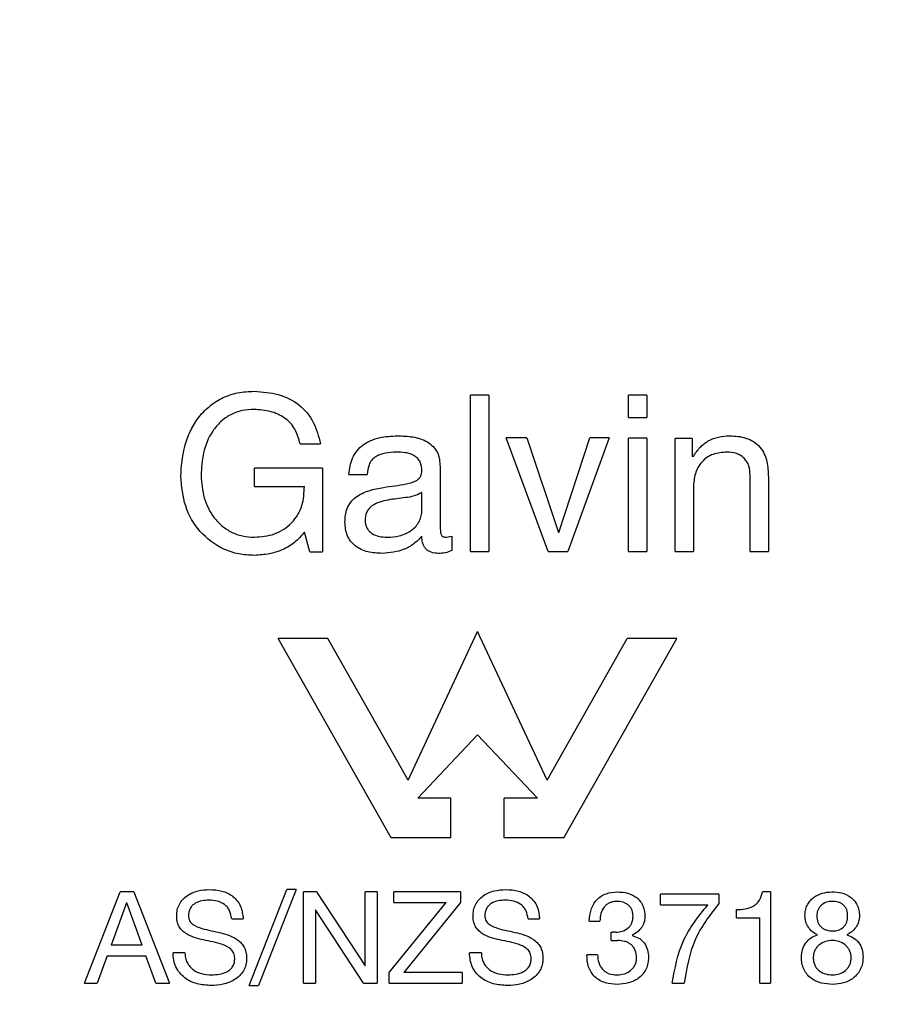
# Paper-space layout 'Sheet1' of a CAD drawing. Units: millimetres. Extents: x 6 to 320, y -9 to 206.
# Drawn here: x 200 to 205, y 164 to 169 of the extents above; entities that cross this region are included whole.
import ezdxf

# ---------------------------------------------------------------- set-up
doc = ezdxf.new("R2010")
doc.units = ezdxf.units.MM

psp = doc.layouts.new('Sheet1')

# ---------------------------------------------------------------- linework, layer by layer
at = {"color": 7, "linetype": 'Continuous', "lineweight": 25}
for p, q in [((202.632, 167.0008), (202.5273, 167.0008)), ((202.5273, 166.1052), (202.5273, 167.0008)), ((202.5273, 166.1052), (202.5273, 167.0008)), ((202.632, 167.0008), (202.632, 166.1052)), ((202.632, 167.0008), (202.632, 166.1052)), ((203.5392, 167.0008), (203.4345, 167.0008)), ((203.4345, 166.8729), (203.4345, 167.0008)), ((203.5392, 167.0008), (203.5392, 166.8729)), ((203.4345, 166.8729), (203.5392, 166.8729)), ((201.5485, 166.7222), (201.6666, 166.7222)), ((202.8503, 166.7566), (202.731, 166.7566)), ((202.9722, 166.1052), (202.731, 166.7566)), ((202.8503, 166.7566), (203.0325, 166.2135)), ((203.0349, 166.2135), (203.2121, 166.7566)), ((203.3239, 166.7566), (203.0865, 166.1052)), ((203.3239, 166.7566), (203.2121, 166.7566)), ((203.5392, 166.7548), (203.4345, 166.7548)), ((203.4345, 166.1052), (203.4345, 166.7548)), ((203.4345, 166.1052), (203.4345, 166.7548)), ((203.5392, 166.7548), (203.5392, 166.1052)), ((203.5392, 166.7548), (203.5392, 166.1052)), ((203.8005, 166.7531), (203.702, 166.7531)), ((203.702, 166.1052), (203.702, 166.7531)), ((203.702, 166.1052), (203.702, 166.7531)), ((203.8005, 166.7531), (203.8005, 166.6504)), ((203.8067, 166.6504), (203.8005, 166.6504)), ((201.6783, 166.5821), (201.2872, 166.5821)), ((201.2872, 166.4774), (201.2872, 166.5821)), ((201.6783, 166.5821), (201.6783, 166.1023)), ((202.3529, 166.591), (202.3529, 166.259)), ((201.8295, 166.5472), (201.9341, 166.5472)), ((204.1324, 166.1052), (204.1324, 166.5447)), ((204.2371, 166.5314), (204.2371, 166.1052)), ((201.2872, 166.4774), (201.5736, 166.4774)), ((202.2482, 166.3337), (202.2482, 166.4431)), ((203.8067, 166.4718), (203.8067, 166.1052)), ((201.6043, 166.1023), (201.5736, 166.2159)), ((203.0349, 166.2135), (203.0325, 166.2135)), ((202.3867, 166.1867), (202.4194, 166.193)), ((202.4194, 166.193), (202.4194, 166.11)), ((201.6043, 166.1023), (201.6783, 166.1023)), ((202.5273, 166.1052), (202.632, 166.1052)), ((202.9722, 166.1052), (203.0865, 166.1052)), ((203.4345, 166.1052), (203.5392, 166.1052)), ((203.702, 166.1052), (203.8067, 166.1052)), ((204.1324, 166.1052), (204.2371, 166.1052)), ((201.7082, 165.6052), (201.4232, 165.6052)), ((202.0717, 164.4609), (201.4232, 165.6052)), ((202.1686, 164.7927), (201.7082, 165.6052)), ((202.1686, 164.7927), (202.5675, 165.6449)), ((202.9665, 164.7927), (202.5675, 165.6449)), ((202.9665, 164.7927), (203.4269, 165.6052)), ((203.0634, 164.4609), (203.7119, 165.6052)), ((203.7119, 165.6052), (203.4269, 165.6052)), ((202.2242, 164.6897), (202.5675, 165.0521)), ((202.9109, 164.6897), (202.5675, 165.0521)), ((202.415, 164.6897), (202.2242, 164.6897)), ((202.415, 164.4609), (202.415, 164.6897)), ((202.9109, 164.6897), (202.7201, 164.6897)), ((202.7201, 164.4609), (202.7201, 164.6897)), ((202.415, 164.4609), (202.0717, 164.4609)), ((203.0634, 164.4609), (202.7201, 164.4609)), ((200.3121, 163.6275), (200.5164, 164.1515)), ((200.5936, 164.1515), (200.5164, 164.1515)), ((200.5936, 164.1515), (200.7986, 163.6275)), ((201.2567, 163.6139), (201.4736, 164.1651)), ((201.5272, 164.1651), (201.3096, 163.6139)), ((201.5272, 164.1651), (201.4736, 164.1651)), ((201.6436, 164.1515), (201.5687, 164.1515)), ((201.5687, 163.6275), (201.5687, 164.1515)), ((201.5687, 163.6275), (201.5687, 164.1515)), ((201.6436, 164.1515), (201.9225, 163.7266)), ((201.9906, 164.1515), (201.9225, 164.1515)), ((201.9225, 163.7266), (201.9225, 164.1515)), ((201.9906, 164.1515), (201.9906, 163.6275)), ((201.9906, 164.1515), (201.9906, 163.6275)), ((202.4698, 164.1515), (202.0862, 164.1515)), ((202.0862, 164.0903), (202.0862, 164.1515)), ((202.4698, 164.1515), (202.4698, 164.0903)), ((203.953, 164.1379), (203.6174, 164.1379)), ((203.6174, 164.0767), (203.6174, 164.1379)), ((203.953, 164.1379), (203.953, 164.0844)), ((204.2499, 164.1515), (204.2031, 164.1515)), ((204.2499, 164.1515), (204.2499, 163.6275)), ((204.2499, 164.1515), (204.2499, 164.0018)), ((200.5532, 164.0884), (200.4642, 163.8453)), ((200.5532, 164.0884), (200.5546, 164.0884)), ((200.6421, 163.8453), (200.5546, 164.0884)), ((202.0612, 163.6888), (202.3875, 164.0903)), ((202.0862, 164.0903), (202.3875, 164.0903)), ((202.4698, 164.0903), (202.1442, 163.6888)), ((203.6174, 164.0767), (203.8891, 164.0767)), ((201.6367, 164.0481), (201.6367, 163.6275)), ((201.6367, 164.0481), (201.6382, 164.0481)), ((201.9137, 163.6275), (201.6382, 164.0481)), ((204.0534, 164.0018), (204.0534, 164.0494)), ((201.1563, 163.9966), (201.2224, 163.9966)), ((202.8576, 163.9966), (202.9237, 163.9966)), ((203.2087, 163.9839), (203.2699, 163.9839)), ((204.0534, 164.0018), (204.1886, 164.0018)), ((204.1886, 163.6275), (204.1886, 164.0018)), ((203.3341, 163.8725), (203.3341, 163.9209)), ((203.3613, 163.9201), (203.3407, 163.9201)), ((203.4546, 163.902), (203.4546, 163.9005)), ((200.6421, 163.8453), (200.4642, 163.8453)), ((203.3341, 163.8725), (203.3715, 163.8725)), ((200.4422, 163.784), (200.3834, 163.6275)), ((200.4422, 163.784), (200.6641, 163.784)), ((200.7215, 163.6275), (200.6641, 163.784)), ((200.8881, 163.8016), (200.8201, 163.8016)), ((202.5894, 163.8016), (202.5214, 163.8016)), ((203.2563, 163.7899), (203.1951, 163.7899)), ((202.0612, 163.6275), (202.0612, 163.6888)), ((202.4786, 163.6888), (202.1442, 163.6888)), ((202.4786, 163.6888), (202.4786, 163.6275)), ((200.3121, 163.6275), (200.3834, 163.6275)), ((200.7215, 163.6275), (200.7986, 163.6275)), ((201.2567, 163.6139), (201.3096, 163.6139)), ((201.5687, 163.6275), (201.6367, 163.6275)), ((201.9137, 163.6275), (201.9906, 163.6275)), ((202.0612, 163.6275), (202.4786, 163.6275)), ((203.6851, 163.6275), (203.7531, 163.6275)), ((204.1886, 163.6275), (204.2499, 163.6275))]:
    psp.add_line(p, q, dxfattribs=at)
at = {"color": 7, "linetype": 'Continuous', "lineweight": 18}
psp.add_circle((202.1442, 163.6888), 7.2458, dxfattribs=at)
at = {"color": 7, "linetype": 'Continuous', "lineweight": 25}
for points, knots in [([(200.8641, 166.5347), (200.8679, 166.5921), (200.8737, 166.6793), (200.9146, 166.7921), (200.9612, 166.8717), (201.0257, 166.9396), (201.1045, 166.9899), (201.1938, 167.0193), (201.254, 167.0224), (201.2859, 167.0241)], [0, 0, 0, 0, 0.249932, 0.379909, 0.499947, 0.624977, 0.749994, 0.867444, 1, 1, 1, 1]), ([(201.2859, 167.0241), (201.3326, 167.0205), (201.4259, 167.0134), (201.5491, 166.9527), (201.633, 166.8493), (201.6554, 166.7646), (201.6666, 166.7222)], [0, 0, 0, 0, 0.250903, 0.500943, 0.750773, 1, 1, 1, 1]), ([(201.285, 166.9194), (201.2621, 166.9183), (201.2166, 166.916), (201.1491, 166.8921), (201.0905, 166.8504), (201.0301, 166.778), (200.988, 166.6705), (200.9829, 166.5847), (200.9804, 166.5418)], [0, 0, 0, 0, 0.125993, 0.251289, 0.37637, 0.500777, 0.750643, 1, 1, 1, 1]), ([(201.5485, 166.7222), (201.541, 166.7511), (201.5261, 166.8089), (201.4637, 166.8746), (201.3798, 166.9131), (201.3166, 166.9173), (201.285, 166.9194)], [0, 0, 0, 0, 0.250718, 0.50028, 0.750312, 1, 1, 1, 1]), ([(201.8295, 166.5472), (201.8331, 166.579), (201.8386, 166.6267), (201.8739, 166.6832), (201.9102, 166.7176), (201.9552, 166.7427), (202.0209, 166.7637), (202.0729, 166.7664), (202.107, 166.7682)], [0, 0, 0, 0, 0.2502428, 0.376064, 0.5001628, 0.6201194, 0.7507813, 1, 1, 1, 1]), ([(202.107, 166.7682), (202.137, 166.7673), (202.1969, 166.7656), (202.2698, 166.7435), (202.3147, 166.7074), (202.3478, 166.6609), (202.3508, 166.619), (202.3529, 166.591)], [0, 0, 0, 0, 0.250602, 0.50006, 0.625202, 0.750517, 1, 1, 1, 1]), ([(203.8067, 166.6504), (203.818, 166.6678), (203.8406, 166.7025), (203.8901, 166.7411), (203.9498, 166.7645), (203.9938, 166.767), (204.0157, 166.7682)], [0, 0, 0, 0, 0.2518296, 0.5017965, 0.7515032, 1, 1, 1, 1]), ([(204.0157, 166.7682), (204.0467, 166.7667), (204.0932, 166.7644), (204.1525, 166.7371), (204.1902, 166.705), (204.2159, 166.664), (204.2341, 166.6051), (204.2359, 166.5609), (204.2371, 166.5314)], [0, 0, 0, 0, 0.250134, 0.37585, 0.500666, 0.625687, 0.750244, 1, 1, 1, 1]), ([(202.1002, 166.6752), (202.08, 166.6741), (202.0396, 166.6719), (201.99, 166.655), (201.9588, 166.6288), (201.9392, 166.5944), (201.9362, 166.566), (201.9341, 166.5472)], [0, 0, 0, 0, 0.249543, 0.499319, 0.623086, 0.749612, 1, 1, 1, 1]), ([(202.2482, 166.5676), (202.247, 166.5845), (202.2451, 166.6099), (202.2254, 166.6379), (202.2055, 166.6547), (202.181, 166.6656), (202.1458, 166.6736), (202.1185, 166.6745), (202.1002, 166.6752)], [0, 0, 0, 0, 0.249138, 0.373851, 0.498675, 0.623915, 0.749096, 1, 1, 1, 1]), ([(203.9999, 166.6752), (203.9721, 166.673), (203.9303, 166.6699), (203.8833, 166.6449), (203.8445, 166.6104), (203.8125, 166.552), (203.8086, 166.4985), (203.8067, 166.4718)], [0, 0, 0, 0, 0.250287, 0.375542, 0.500965, 0.751016, 1, 1, 1, 1]), ([(204.1324, 166.5447), (204.1313, 166.5614), (204.1297, 166.5864), (204.1151, 166.6188), (204.0981, 166.6403), (204.0764, 166.6574), (204.0432, 166.6727), (204.0172, 166.6742), (203.9999, 166.6752)], [0, 0, 0, 0, 0.249626, 0.375118, 0.500724, 0.62614, 0.751837, 1, 1, 1, 1]), ([(202.0277, 166.4725), (202.0716, 166.4783), (202.1263, 166.4856), (202.1913, 166.4995), (202.2168, 166.5109), (202.2341, 166.5243), (202.2462, 166.542), (202.2474, 166.5574), (202.2482, 166.5676)], [0, 0, 0, 0, 0.5010265, 0.6261011, 0.750985, 0.8137429, 0.8763278, 1, 1, 1, 1]), ([(201.2881, 166.082), (201.2573, 166.0837), (201.1955, 166.087), (201.0819, 166.1244), (200.9669, 166.2132), (200.8807, 166.3619), (200.8696, 166.4771), (200.8641, 166.5347)], [0, 0, 0, 0, 0.125299, 0.250988, 0.500469, 0.750645, 1, 1, 1, 1]), ([(200.9804, 166.5418), (200.9839, 166.4978), (200.9909, 166.4101), (201.0401, 166.3125), (201.0988, 166.2499), (201.1536, 166.2138), (201.2171, 166.1903), (201.2637, 166.1879), (201.287, 166.1867)], [0, 0, 0, 0, 0.2506181, 0.5000527, 0.6253702, 0.7500759, 0.8753072, 1, 1, 1, 1]), ([(201.287, 166.1867), (201.3259, 166.1895), (201.3843, 166.1937), (201.4561, 166.2302), (201.5025, 166.2683), (201.5375, 166.3158), (201.5696, 166.3858), (201.572, 166.4409), (201.5736, 166.4774)], [0, 0, 0, 0, 0.25045, 0.376019, 0.500954, 0.626497, 0.751983, 1, 1, 1, 1]), ([(201.8062, 166.2737), (201.8079, 166.3004), (201.8104, 166.3404), (201.8389, 166.3879), (201.8783, 166.4276), (201.9448, 166.4567), (202, 166.4672), (202.0277, 166.4725)], [0, 0, 0, 0, 0.250255, 0.375426, 0.499681, 0.749133, 1, 1, 1, 1]), ([(202.2482, 166.4431), (202.2334, 166.4355), (202.2038, 166.4203), (202.137, 166.4108), (202.0709, 166.4039), (202.0054, 166.3903), (201.9667, 166.3722), (201.9426, 166.3495), (201.925, 166.3216), (201.9235, 166.298), (201.9225, 166.2822)], [0, 0, 0, 0, 0.124198, 0.249422, 0.499782, 0.624919, 0.749863, 0.813104, 0.875297, 1, 1, 1, 1]), ([(202.0488, 166.1867), (202.0722, 166.1878), (202.1189, 166.1901), (202.1738, 166.2144), (202.2096, 166.2435), (202.2306, 166.2704), (202.2445, 166.3012), (202.247, 166.3228), (202.2482, 166.3337)], [0, 0, 0, 0, 0.2501119, 0.4993923, 0.6245478, 0.7497832, 0.8749025, 1, 1, 1, 1]), ([(202.0203, 166.0936), (201.9925, 166.095), (201.9504, 166.0971), (201.8988, 166.1148), (201.8646, 166.1358), (201.8376, 166.1638), (201.8113, 166.2087), (201.8082, 166.2477), (201.8062, 166.2737)], [0, 0, 0, 0, 0.250577, 0.379285, 0.501059, 0.625908, 0.751056, 1, 1, 1, 1]), ([(201.9225, 166.2822), (201.9229, 166.275), (201.9237, 166.2605), (201.9307, 166.2397), (201.9437, 166.222), (201.966, 166.2025), (202.0026, 166.1892), (202.0334, 166.1875), (202.0488, 166.1867)], [0, 0, 0, 0, 0.12606, 0.250469, 0.37602, 0.501626, 0.75102, 1, 1, 1, 1]), ([(201.5736, 166.2159), (201.556, 166.1949), (201.5209, 166.1527), (201.4484, 166.1121), (201.3695, 166.0878), (201.3161, 166.084), (201.2881, 166.082)], [0, 0, 0, 0, 0.249587, 0.49949, 0.73733, 1, 1, 1, 1]), ([(202.3529, 166.259), (202.3531, 166.244), (202.3534, 166.2234), (202.3573, 166.2003), (202.3636, 166.1929), (202.3687, 166.1897), (202.3764, 166.1871), (202.3826, 166.1868), (202.3867, 166.1867)], [0, 0, 0, 0, 0.499901, 0.686901, 0.749425, 0.809991, 0.874736, 1, 1, 1, 1]), ([(202.2482, 166.1928), (202.2336, 166.1774), (202.2046, 166.1467), (202.1286, 166.1032), (202.0636, 166.0974), (202.0203, 166.0936)], [0, 0, 0, 0, 0.251864, 0.501987, 1, 1, 1, 1]), ([(202.3423, 166.0936), (202.3286, 166.0946), (202.3079, 166.0961), (202.2838, 166.1081), (202.2686, 166.1208), (202.2579, 166.1369), (202.2497, 166.1611), (202.2488, 166.1802), (202.2482, 166.1928)], [0, 0, 0, 0, 0.250158, 0.377402, 0.500357, 0.625533, 0.750812, 1, 1, 1, 1]), ([(202.4194, 166.11), (202.4071, 166.1048), (202.3826, 166.0945), (202.3558, 166.0939), (202.3423, 166.0936)], [0, 0, 0, 0, 0.49724, 1, 1, 1, 1]), ([(200.8405, 164.0118), (200.8411, 164.0235), (200.8423, 164.0469), (200.8544, 164.0804), (200.8746, 164.1091), (200.9099, 164.1387), (200.9629, 164.1608), (201.0071, 164.1637), (201.0291, 164.1651)], [0, 0, 0, 0, 0.125985, 0.250979, 0.376473, 0.50146, 0.75114, 1, 1, 1, 1]), ([(201.0291, 164.1651), (201.0529, 164.1638), (201.1004, 164.161), (201.1559, 164.1346), (201.1896, 164.1002), (201.2154, 164.0585), (201.2196, 164.0213), (201.2224, 163.9966)], [0, 0, 0, 0, 0.251214, 0.500899, 0.62677, 0.75231, 1, 1, 1, 1]), ([(202.5418, 164.0118), (202.5424, 164.0233), (202.5437, 164.046), (202.5549, 164.0787), (202.5742, 164.1071), (202.6087, 164.1373), (202.6622, 164.1607), (202.7077, 164.1637), (202.7304, 164.1651)], [0, 0, 0, 0, 0.126136, 0.250779, 0.375618, 0.501081, 0.750977, 1, 1, 1, 1]), ([(202.7304, 164.1651), (202.7547, 164.1637), (202.7913, 164.1614), (202.8368, 164.1443), (202.8674, 164.1245), (202.8924, 164.0983), (202.9172, 164.0566), (202.9211, 164.0205), (202.9237, 163.9966)], [0, 0, 0, 0, 0.251089, 0.378829, 0.501643, 0.62719, 0.752471, 1, 1, 1, 1]), ([(203.2087, 163.9839), (203.2109, 164.006), (203.2143, 164.0393), (203.2318, 164.0798), (203.251, 164.1066), (203.2759, 164.1275), (203.315, 164.1473), (203.3478, 164.1498), (203.3697, 164.1515)], [0, 0, 0, 0, 0.250665, 0.379177, 0.501082, 0.626277, 0.751139, 1, 1, 1, 1]), ([(203.3697, 164.1515), (203.3899, 164.1503), (203.4201, 164.1484), (203.458, 164.1339), (203.484, 164.1178), (203.5048, 164.0953), (203.5247, 164.0593), (203.527, 164.0287), (203.5285, 164.0083)], [0, 0, 0, 0, 0.2506247, 0.375589, 0.5010093, 0.6260392, 0.7509735, 1, 1, 1, 1]), ([(204.0534, 164.0494), (204.0701, 164.05), (204.1034, 164.0511), (204.1439, 164.0635), (204.1706, 164.0834), (204.1925, 164.1094), (204.1989, 164.1347), (204.2031, 164.1515)], [0, 0, 0, 0, 0.250585, 0.500396, 0.626149, 0.751428, 1, 1, 1, 1]), ([(204.4472, 164.0155), (204.4478, 164.0258), (204.4489, 164.0461), (204.4589, 164.0745), (204.475, 164.0991), (204.5028, 164.1255), (204.5457, 164.1471), (204.5827, 164.15), (204.6012, 164.1515)], [0, 0, 0, 0, 0.126034, 0.250682, 0.373927, 0.501763, 0.751592, 1, 1, 1, 1]), ([(204.6012, 164.1515), (204.6199, 164.1506), (204.6574, 164.1487), (204.7025, 164.1291), (204.732, 164.102), (204.7484, 164.0759), (204.7584, 164.0463), (204.7597, 164.0258), (204.7603, 164.0155)], [0, 0, 0, 0, 0.2494743, 0.4989992, 0.6243086, 0.7495686, 0.8749635, 1, 1, 1, 1]), ([(201.0262, 164.1039), (201.0126, 164.1032), (200.9854, 164.1019), (200.9521, 164.0908), (200.9296, 164.0736), (200.9168, 164.0562), (200.9094, 164.0356), (200.9088, 164.0214), (200.9085, 164.0143)], [0, 0, 0, 0, 0.249891, 0.499387, 0.624793, 0.750097, 0.875227, 1, 1, 1, 1]), ([(201.1563, 163.9966), (201.1535, 164.0127), (201.1494, 164.0369), (201.1323, 164.0641), (201.1091, 164.0853), (201.0726, 164.1013), (201.0416, 164.103), (201.0262, 164.1039)], [0, 0, 0, 0, 0.250663, 0.37557, 0.5005, 0.750561, 1, 1, 1, 1]), ([(202.7274, 164.1039), (202.7134, 164.1032), (202.6855, 164.1018), (202.6516, 164.0899), (202.6296, 164.0723), (202.6176, 164.055), (202.6107, 164.0351), (202.6101, 164.0212), (202.6098, 164.0143)], [0, 0, 0, 0, 0.251131, 0.500621, 0.626888, 0.751215, 0.875851, 1, 1, 1, 1]), ([(202.8576, 163.9966), (202.855, 164.0122), (202.851, 164.0356), (202.8346, 164.0629), (202.8115, 164.0847), (202.7745, 164.1012), (202.7431, 164.103), (202.7274, 164.1039)], [0, 0, 0, 0, 0.250348, 0.375714, 0.500694, 0.750965, 1, 1, 1, 1]), ([(203.3682, 164.0971), (203.3607, 164.0967), (203.3465, 164.0959), (203.3262, 164.0895), (203.3084, 164.0789), (203.2885, 164.0592), (203.2728, 164.0266), (203.2709, 163.9983), (203.2699, 163.9839)], [0, 0, 0, 0, 0.1341733, 0.2511505, 0.3780952, 0.5010804, 0.7469854, 1, 1, 1, 1]), ([(203.4605, 164.0094), (203.4597, 164.0215), (203.4585, 164.0399), (203.4473, 164.0618), (203.4351, 164.0753), (203.42, 164.0854), (203.398, 164.0951), (203.3801, 164.0963), (203.3682, 164.0971)], [0, 0, 0, 0, 0.251004, 0.377233, 0.501754, 0.627115, 0.752585, 1, 1, 1, 1]), ([(203.6851, 163.6275), (203.7004, 163.7116), (203.7312, 163.8806), (203.8363, 164.0111), (203.8891, 164.0767)], [0, 0, 0, 0, 0.497741, 1, 1, 1, 1]), ([(203.953, 164.0844), (203.9013, 164.0179), (203.7976, 163.8844), (203.768, 163.7133), (203.7531, 163.6275)], [0, 0, 0, 0, 0.4983442, 1, 1, 1, 1]), ([(204.6056, 164.0971), (204.5944, 164.0962), (204.5721, 164.0946), (204.5465, 164.0813), (204.5307, 164.0646), (204.5218, 164.0494), (204.5161, 164.0322), (204.5156, 164.02), (204.5153, 164.0139)], [0, 0, 0, 0, 0.250721, 0.49979, 0.62484, 0.749775, 0.875102, 1, 1, 1, 1]), ([(204.6922, 164.0139), (204.6914, 164.0258), (204.6902, 164.0437), (204.6792, 164.0648), (204.6672, 164.0774), (204.6531, 164.0868), (204.6326, 164.0954), (204.6164, 164.0964), (204.6056, 164.0971)], [0, 0, 0, 0, 0.249584, 0.374751, 0.499806, 0.625217, 0.750725, 1, 1, 1, 1]), ([(201.174, 163.7705), (201.1731, 163.7805), (201.1719, 163.7953), (201.1621, 163.8123), (201.1426, 163.8331), (201.0856, 163.8593), (200.9948, 163.8739), (200.912, 163.896), (200.8686, 163.9316), (200.8516, 163.9547), (200.8417, 163.9824), (200.8409, 164.002), (200.8405, 164.0118)], [0, 0, 0, 0, 0.062616, 0.094007, 0.12532, 0.249471, 0.499907, 0.74899, 0.811614, 0.874444, 0.937257, 1, 1, 1, 1]), ([(200.9085, 164.0143), (200.9088, 164.0093), (200.9094, 163.9995), (200.9143, 163.9856), (200.9228, 163.9741), (200.9442, 163.9559), (201.0016, 163.9338), (201.0751, 163.9225), (201.1473, 163.9015), (201.1898, 163.8796), (201.2169, 163.8524), (201.2325, 163.8277), (201.2407, 163.7992), (201.2416, 163.7795), (201.242, 163.7697)], [0, 0, 0, 0, 0.031605, 0.062892, 0.093793, 0.125653, 0.249503, 0.499795, 0.624966, 0.749493, 0.811982, 0.874651, 0.937356, 1, 1, 1, 1]), ([(202.8752, 163.7705), (202.8745, 163.78), (202.8734, 163.7943), (202.8643, 163.8111), (202.8516, 163.8251), (202.8321, 163.8387), (202.7795, 163.8601), (202.6965, 163.8739), (202.6116, 163.8962), (202.5684, 163.9332), (202.5521, 163.9566), (202.5429, 163.9836), (202.5422, 164.0024), (202.5418, 164.0118)], [0, 0, 0, 0, 0.062563, 0.093778, 0.12512, 0.187527, 0.249935, 0.50053, 0.74974, 0.812345, 0.874931, 0.937563, 1, 1, 1, 1]), ([(202.6098, 164.0143), (202.6101, 164.0095), (202.6106, 164.0001), (202.6151, 163.9865), (202.6234, 163.9749), (202.6448, 163.9562), (202.7036, 163.9338), (202.778, 163.9219), (202.8508, 163.9008), (202.8934, 163.878), (202.9197, 163.8505), (202.9398, 163.8177), (202.9419, 163.7889), (202.9433, 163.7697)], [0, 0, 0, 0, 0.031207, 0.062468, 0.093413, 0.124997, 0.24929, 0.499828, 0.625108, 0.749761, 0.812453, 0.875034, 1, 1, 1, 1]), ([(203.3613, 163.9201), (203.3738, 163.9212), (203.3988, 163.9233), (203.4273, 163.9381), (203.4444, 163.9561), (203.4573, 163.9778), (203.4592, 163.9967), (203.4605, 164.0094)], [0, 0, 0, 0, 0.251139, 0.50075, 0.626114, 0.751103, 1, 1, 1, 1]), ([(203.5285, 164.0083), (203.5275, 163.9967), (203.5255, 163.9737), (203.5085, 163.943), (203.4847, 163.9182), (203.4646, 163.9073), (203.4546, 163.902)], [0, 0, 0, 0, 0.251323, 0.497981, 0.752137, 1, 1, 1, 1]), ([(204.519, 163.9052), (204.509, 163.9104), (204.4889, 163.9209), (204.4658, 163.9478), (204.45, 163.9801), (204.4482, 164.0037), (204.4472, 164.0155)], [0, 0, 0, 0, 0.251399, 0.501183, 0.750872, 1, 1, 1, 1]), ([(204.5153, 164.0139), (204.5163, 164.0014), (204.5179, 163.9826), (204.53, 163.9606), (204.5424, 163.9471), (204.5574, 163.9374), (204.5789, 163.9289), (204.5958, 163.9277), (204.6071, 163.927)], [0, 0, 0, 0, 0.250969, 0.377215, 0.502246, 0.627645, 0.752632, 1, 1, 1, 1]), ([(204.6071, 163.927), (204.6182, 163.9279), (204.6404, 163.9297), (204.6649, 163.945), (204.6796, 163.9624), (204.69, 163.9836), (204.6913, 164.0018), (204.6922, 164.0139)], [0, 0, 0, 0, 0.251007, 0.500567, 0.626216, 0.751226, 1, 1, 1, 1]), ([(204.7603, 164.0155), (204.7592, 164.0033), (204.757, 163.9787), (204.7402, 163.9467), (204.7168, 163.9209), (204.6969, 163.9104), (204.687, 163.9052)], [0, 0, 0, 0, 0.2500699, 0.5004917, 0.7509252, 1, 1, 1, 1]), ([(203.3341, 163.9209), (203.3352, 163.9207), (203.3373, 163.9203), (203.3396, 163.9202), (203.3407, 163.9201)], [0, 0, 0, 0, 0.49987, 1, 1, 1, 1]), ([(203.4546, 163.9005), (203.4683, 163.8966), (203.4888, 163.8908), (203.5117, 163.8736), (203.5305, 163.8522), (203.546, 163.8189), (203.548, 163.7904), (203.549, 163.7762)], [0, 0, 0, 0, 0.249438, 0.374535, 0.499744, 0.750198, 1, 1, 1, 1]), ([(204.4268, 163.7767), (204.4279, 163.7916), (204.4302, 163.8212), (204.4507, 163.8601), (204.4812, 163.8896), (204.5064, 163.9), (204.519, 163.9052)], [0, 0, 0, 0, 0.251234, 0.500785, 0.750613, 1, 1, 1, 1]), ([(204.687, 163.9052), (204.6999, 163.9004), (204.7256, 163.8909), (204.758, 163.8619), (204.7779, 163.8212), (204.7798, 163.7915), (204.7807, 163.7767)], [0, 0, 0, 0, 0.250011, 0.499799, 0.750107, 1, 1, 1, 1]), ([(203.4809, 163.7742), (203.4797, 163.7882), (203.4778, 163.8094), (203.4636, 163.8338), (203.4493, 163.8493), (203.4317, 163.8607), (203.4057, 163.8703), (203.3852, 163.8716), (203.3715, 163.8725)], [0, 0, 0, 0, 0.250307, 0.375939, 0.501408, 0.626585, 0.751984, 1, 1, 1, 1]), ([(204.6053, 163.8725), (204.5917, 163.8714), (204.565, 163.8693), (204.5341, 163.8534), (204.5145, 163.8342), (204.5033, 163.8163), (204.496, 163.796), (204.4953, 163.7814), (204.4949, 163.7742)], [0, 0, 0, 0, 0.254473, 0.500311, 0.628577, 0.750254, 0.87539, 1, 1, 1, 1]), ([(204.7126, 163.7749), (204.7122, 163.782), (204.7113, 163.7961), (204.7039, 163.8161), (204.6924, 163.8335), (204.673, 163.8525), (204.6435, 163.869), (204.618, 163.8713), (204.6053, 163.8725)], [0, 0, 0, 0, 0.126243, 0.2511, 0.376799, 0.502601, 0.752038, 1, 1, 1, 1]), ([(201.0369, 163.6139), (201.0102, 163.6157), (200.9571, 163.6193), (200.8956, 163.6483), (200.8568, 163.6855), (200.835, 163.7201), (200.8219, 163.7598), (200.8207, 163.7877), (200.8201, 163.8016)], [0, 0, 0, 0, 0.250849, 0.499965, 0.625366, 0.749667, 0.875023, 1, 1, 1, 1]), ([(200.8881, 163.8016), (200.8886, 163.7919), (200.8897, 163.7726), (200.8993, 163.7452), (200.9153, 163.7219), (200.9419, 163.698), (200.9846, 163.679), (201.0212, 163.6765), (201.0409, 163.6752)], [0, 0, 0, 0, 0.125855, 0.250945, 0.376027, 0.501848, 0.730956, 1, 1, 1, 1]), ([(202.7382, 163.6139), (202.7112, 163.6158), (202.6574, 163.6195), (202.5946, 163.6496), (202.5565, 163.6877), (202.5276, 163.7339), (202.5239, 163.7745), (202.5214, 163.8016)], [0, 0, 0, 0, 0.2510481, 0.5004246, 0.6258042, 0.7509148, 1, 1, 1, 1]), ([(202.5894, 163.8016), (202.5899, 163.7922), (202.5909, 163.7736), (202.5998, 163.7467), (202.6154, 163.7233), (202.6428, 163.6977), (202.6867, 163.6788), (202.7237, 163.6764), (202.7422, 163.6752)], [0, 0, 0, 0, 0.1262238, 0.2510113, 0.3764332, 0.5021491, 0.7510885, 1, 1, 1, 1]), ([(203.369, 163.6207), (203.3461, 163.6223), (203.3117, 163.6246), (203.269, 163.6427), (203.2408, 163.6632), (203.2187, 163.6902), (203.1985, 163.7321), (203.1965, 163.7668), (203.1951, 163.7899)], [0, 0, 0, 0, 0.250557, 0.375945, 0.501238, 0.626575, 0.751523, 1, 1, 1, 1]), ([(203.2563, 163.7899), (203.2578, 163.7747), (203.2599, 163.752), (203.2727, 163.7244), (203.2857, 163.7059), (203.3029, 163.691), (203.3301, 163.6776), (203.3526, 163.6761), (203.3676, 163.6752)], [0, 0, 0, 0, 0.250865, 0.375635, 0.501036, 0.624776, 0.751393, 1, 1, 1, 1]), ([(201.242, 163.7697), (201.2413, 163.7573), (201.2399, 163.7326), (201.2251, 163.6979), (201.202, 163.6693), (201.1637, 163.6395), (201.1069, 163.6181), (201.0602, 163.6153), (201.0369, 163.6139)], [0, 0, 0, 0, 0.126193, 0.251136, 0.375956, 0.501247, 0.750902, 1, 1, 1, 1]), ([(201.0409, 163.6752), (201.056, 163.6758), (201.086, 163.6772), (201.1232, 163.6884), (201.1489, 163.706), (201.1642, 163.7243), (201.1728, 163.7469), (201.1736, 163.7627), (201.174, 163.7705)], [0, 0, 0, 0, 0.249953, 0.499621, 0.625138, 0.750436, 0.875414, 1, 1, 1, 1]), ([(202.9433, 163.7697), (202.9425, 163.7576), (202.941, 163.7334), (202.9275, 163.6993), (202.9049, 163.6709), (202.8673, 163.6407), (202.8101, 163.6183), (202.7621, 163.6154), (202.7382, 163.6139)], [0, 0, 0, 0, 0.126217, 0.251216, 0.37598, 0.501417, 0.751112, 1, 1, 1, 1]), ([(202.7422, 163.6752), (202.7576, 163.6759), (202.7884, 163.6773), (202.8261, 163.6889), (202.8512, 163.7071), (202.8661, 163.7252), (202.8741, 163.7474), (202.8749, 163.7628), (202.8752, 163.7705)], [0, 0, 0, 0, 0.249889, 0.499304, 0.624755, 0.749993, 0.875106, 1, 1, 1, 1]), ([(203.3676, 163.6752), (203.3823, 163.6764), (203.4103, 163.6789), (203.4419, 163.6956), (203.4614, 163.7148), (203.4727, 163.7328), (203.4799, 163.7529), (203.4806, 163.7671), (203.4809, 163.7742)], [0, 0, 0, 0, 0.262382, 0.49965, 0.624323, 0.750189, 0.875007, 1, 1, 1, 1]), ([(203.549, 163.7762), (203.5484, 163.7648), (203.5472, 163.7422), (203.5367, 163.7098), (203.5188, 163.6811), (203.4872, 163.6495), (203.4354, 163.6253), (203.3911, 163.6223), (203.369, 163.6207)], [0, 0, 0, 0, 0.126243, 0.251058, 0.376537, 0.502111, 0.751656, 1, 1, 1, 1]), ([(204.606, 163.6207), (204.5846, 163.6219), (204.542, 163.6243), (204.4902, 163.6468), (204.4574, 163.6783), (204.4392, 163.7081), (204.4283, 163.7418), (204.4273, 163.7651), (204.4268, 163.7767)], [0, 0, 0, 0, 0.2503828, 0.4998866, 0.6248787, 0.7501203, 0.8752976, 1, 1, 1, 1]), ([(204.4949, 163.7742), (204.4953, 163.7668), (204.496, 163.7522), (204.5024, 163.7312), (204.5139, 163.7126), (204.5345, 163.6932), (204.5662, 163.6776), (204.5927, 163.676), (204.606, 163.6752)], [0, 0, 0, 0, 0.126026, 0.251369, 0.373574, 0.501892, 0.751314, 1, 1, 1, 1]), ([(204.7807, 163.7767), (204.7801, 163.765), (204.7788, 163.7416), (204.7678, 163.7086), (204.7499, 163.6801), (204.7189, 163.649), (204.6697, 163.625), (204.6272, 163.6221), (204.606, 163.6207)], [0, 0, 0, 0, 0.126107, 0.250665, 0.375909, 0.501241, 0.750955, 1, 1, 1, 1]), ([(204.606, 163.6752), (204.6192, 163.6762), (204.6456, 163.6784), (204.6753, 163.6954), (204.6941, 163.7149), (204.7049, 163.7329), (204.7115, 163.7533), (204.7123, 163.7677), (204.7126, 163.7749)], [0, 0, 0, 0, 0.250559, 0.499964, 0.625308, 0.749768, 0.875092, 1, 1, 1, 1])]:
    psp.add_open_spline(points, degree=3, knots=knots, dxfattribs=at)

doc.saveas('drawing.dxf')
